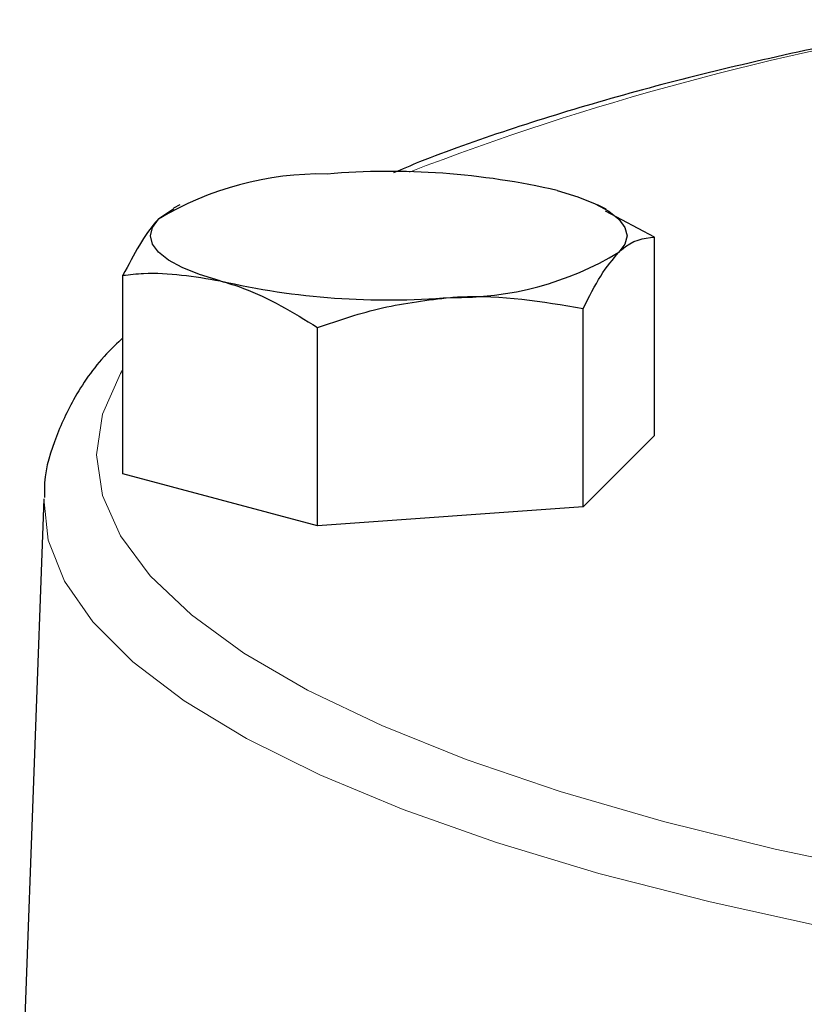
# Model space of a CAD drawing. Units: inches. Extents: x 0.5 to 30.5, y 0.5 to 21.1.
# Drawn here: x 21 to 21.5, y 18.5 to 19.1 of the extents above; entities that cross this region are included whole.
import ezdxf

# ---------------------------------------------------------------- set-up
doc = ezdxf.new("R2010")
doc.units = ezdxf.units.IN
doc.header["$MEASUREMENT"] = 0

msp = doc.modelspace()

# ---------------------------------------------------------------- linework, layer by layer
at = {"color": 7, "linetype": 'Continuous', "lineweight": 30}
for p, q in [((21.09005, 18.95192), (21.08112, 18.94576)), ((21.0937, 18.95414), (21.08986, 18.95227)), ((21.34505, 18.95166), (21.33996, 18.95414)), ((21.37354, 18.93517), (21.34455, 18.95048)), ((21.37354, 18.81816), (21.37354, 18.93517)), ((21.06012, 18.79566), (21.06012, 18.91267)), ((21.33155, 18.77618), (21.33155, 18.89319)), ((21.17484, 18.76493), (21.17484, 18.88194)), ((21.37354, 18.81816), (21.33155, 18.77618)), ((21.17484, 18.76493), (21.06012, 18.79566)), ((21.01345, 18.78091), (20.99926, 18.38954)), ((21.33155, 18.77618), (21.17484, 18.76493))]:
    msp.add_line(p, q, dxfattribs=at)
at = {"color": 7, "linetype": 'Continuous', "lineweight": 30, "flags": 128}
for points in [[(21.31618, 18.96263), (21.32829, 18.95893), (21.33851, 18.95484), (21.34663, 18.95042), (21.35254, 18.94576), (21.35613, 18.94093), (21.35733, 18.93601), (21.35613, 18.9311), (21.35254, 18.92627)], [(21.11748, 18.9094), (21.10536, 18.9131), (21.09515, 18.91719), (21.08702, 18.92161), (21.08112, 18.92627), (21.07753, 18.9311), (21.07633, 18.93601), (21.07753, 18.94093), (21.08112, 18.94576)]]:
    msp.add_lwpolyline(points, dxfattribs=at)
at = {"color": 8, "linetype": 'Continuous', "lineweight": 0, "flags": 128}
for points in [[(21.06012, 18.85712), (21.05867, 18.85473), (21.04814, 18.8309), (21.04463, 18.80691), (21.04814, 18.78293), (21.05867, 18.75909), (21.07615, 18.73555), (21.10047, 18.71245), (21.13148, 18.68994), (21.16898, 18.66814), (21.21276, 18.6472), (21.26253, 18.62724), (21.31799, 18.60839), (21.3788, 18.59077), (21.44459, 18.57448), (21.51494, 18.55962), (21.55728, 18.55176)], [(21.47652, 18.52779), (21.40632, 18.54326), (21.3408, 18.56014), (21.28037, 18.57834), (21.22538, 18.59773), (21.17617, 18.61821), (21.13303, 18.63964), (21.09621, 18.66191), (21.06595, 18.68487), (21.04242, 18.7084), (21.02577, 18.73234), (21.01609, 18.75656), (21.01345, 18.7809), (21.01345, 18.78091)]]:
    msp.add_lwpolyline(points, dxfattribs=at)
at = {"color": 8, "linetype": 'Continuous', "lineweight": 0}
msp.add_arc((21.81612, 17.4493), 1.63338, 99.15275, 111.06684, dxfattribs=at)
at = {"color": 7, "linetype": 'Continuous', "lineweight": 30}
for centre, radius, start, end in [((21.21716, 18.53344), 0.44047, 77.00902, 94.77894), ((21.1769, 18.78697), 0.18544, 88.8977, 121.09823), ((21.25676, 19.08506), 0.18544, 268.89773, 301.0982), ((21.2165, 19.33859), 0.44047, 257.00902, 274.77893)]:
    msp.add_arc(centre, radius, start, end, dxfattribs=at)
for points, knots in [([(21.55635, 19.06334), (21.55068, 19.0624), (21.52079, 19.05746), (21.46997, 19.04709), (21.4045, 19.03224), (21.34326, 19.01597), (21.28665, 18.99837), (21.24537, 18.98403), (21.22476, 18.97519), (21.2197, 18.97302)], [0, 0, 0, 0, 0.041923, 0.221103, 0.400533, 0.580286, 0.760458, 0.941176, 1, 1, 1, 1]), ([(21.08112, 18.94576), (21.08062, 18.94525), (21.07353, 18.93798), (21.06658, 18.92487), (21.06012, 18.91267)], [0, 0, 0, 0, 0.070219, 1, 1, 1, 1]), ([(21.35254, 18.92627), (21.35304, 18.92676), (21.36013, 18.93367), (21.36708, 18.93445), (21.37354, 18.93517)], [0, 0, 0, 0, 0.070219, 1, 1, 1, 1]), ([(21.33155, 18.89319), (21.33496, 18.89998), (21.34184, 18.91368), (21.34895, 18.92205), (21.35254, 18.92627)], [0, 0, 0, 0, 0.495458, 1, 1, 1, 1]), ([(21.06012, 18.91267), (21.06418, 18.91313), (21.08286, 18.91526), (21.10228, 18.91197), (21.11748, 18.9094)], [0, 0, 0, 0, 0.217079, 1, 1, 1, 1]), ([(21.11748, 18.9094), (21.12207, 18.90803), (21.14148, 18.90224), (21.1604, 18.89073), (21.17484, 18.88194)], [0, 0, 0, 0, 0.236627, 1, 1, 1, 1]), ([(21.17484, 18.88194), (21.18756, 18.88623), (21.21325, 18.8949), (21.2398, 18.89806), (21.25319, 18.89966)], [0, 0, 0, 0, 0.495458, 1, 1, 1, 1]), ([(21.25319, 18.89966), (21.25505, 18.89978), (21.28151, 18.9015), (21.30744, 18.89719), (21.33155, 18.89319)], [0, 0, 0, 0, 0.070219, 1, 1, 1, 1]), ([(21.06012, 18.87581), (21.05683, 18.87268), (21.04479, 18.86122), (21.03098, 18.8409), (21.01885, 18.81428), (21.01339, 18.79455), (21.0139, 18.78344), (21.01398, 18.78171)], [0, 0, 0, 0, 0.1137539, 0.4167924, 0.6749501, 0.9493861, 1, 1, 1, 1])]:
    msp.add_open_spline(points, degree=3, knots=knots, dxfattribs=at)

doc.saveas('drawing.dxf')
